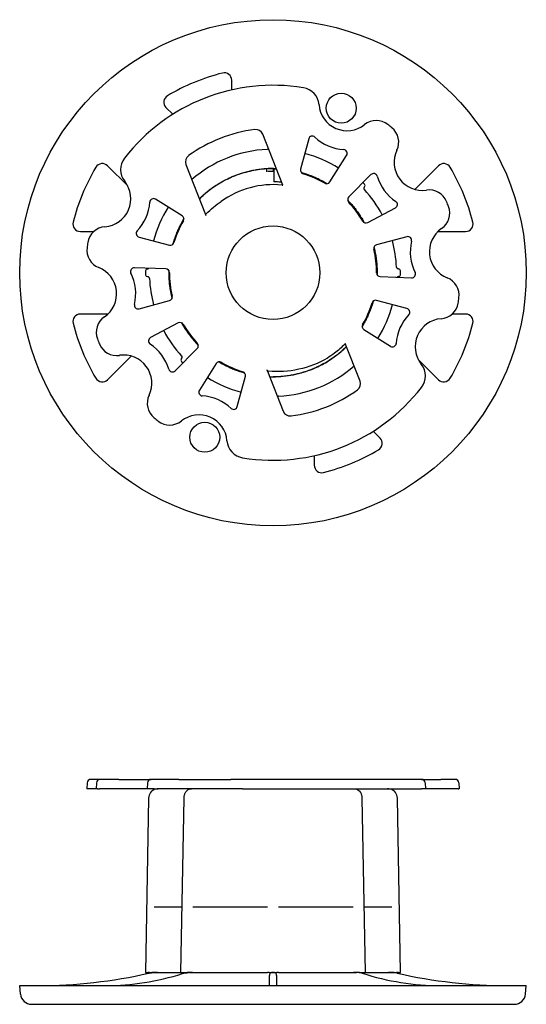
# Model space of a CAD drawing. Units: millimetres. Extents: x 230 to 548, y 188 to 713.
# Drawn here: x 234 to 370, y 188 to 451 of the extents above; entities that cross this region are included whole.
import ezdxf

# ---------------------------------------------------------------- set-up
doc = ezdxf.new("R2010")
doc.units = ezdxf.units.MM

msp = doc.modelspace()

# ---------------------------------------------------------------- linework, layer by layer
for p, q in [((291, 431.83), (291, 434.4)), ((273.47, 427.14), (275.29, 425.32)), ((304.62, 406.4), (299.27, 420)), ((311.51, 418.76), (309.37, 410.65)), ((317.15, 407.27), (321.62, 414.36)), ((263.27, 406.22), (257.92, 411.58)), ((278.8, 411.93), (284.05, 398.61)), ((302, 410.84), (302, 410.8)), ((302.35, 410.8), (302.35, 410.8)), ((346.08, 411.58), (339.78, 405.27)), ((328.09, 409.22), (322.19, 403.26)), ((326.39, 406.68), (325.98, 407.09)), ((326.4, 405.99), (326.35, 405.94)), ((277.78, 398.21), (270.69, 402.68)), ((327.23, 396.45), (334.65, 400.35)), ((250.66, 394.05), (254.25, 394.05)), ((345.97, 394.05), (353.34, 394.05)), ((266.3, 392.57), (274.4, 390.43)), ((337.68, 392.66), (329.59, 390.46)), ((273.45, 384.07), (265.07, 384.39)), ((268.05, 383.59), (268.05, 382.52)), ((268.53, 384.09), (268.6, 384.09)), ((335.47, 384.09), (335.4, 384.09)), ((335.95, 382.52), (335.95, 383.59)), ((268.53, 382.02), (268.6, 382.02)), ((330.55, 382.03), (338.93, 381.71)), ((335.47, 382.02), (335.4, 382.02)), ((266.32, 373.44), (274.41, 375.64)), ((337.7, 373.54), (329.6, 375.68)), ((258.03, 372.05), (250.66, 372.05)), ((353.34, 372.05), (349.75, 372.05)), ((276.77, 369.66), (269.35, 365.75)), ((326.22, 367.9), (333.31, 363.43)), ((275.91, 356.89), (281.81, 362.84)), ((325.2, 354.17), (321.27, 364.14)), ((257.92, 354.52), (264.22, 360.83)), ((277.6, 360.12), (277.65, 360.17)), ((340.73, 359.88), (346.08, 354.52)), ((277.61, 359.42), (278.02, 359.01)), ((286.85, 358.84), (282.38, 351.74)), ((292.49, 347.35), (294.63, 355.45)), ((300.52, 356.8), (304.73, 346.11)), ((330.53, 338.97), (328.71, 340.78)), ((313, 334.28), (313, 331.71)), ((252.46, 246.96), (252.41, 245.42)), ((255.96, 247.92), (253.46, 247.92)), ((254.96, 246.96), (254.9, 245.42)), ((256.21, 247.92), (255.96, 247.92)), ((256.72, 247.92), (256.21, 247.92)), ((260.95, 247.92), (256.72, 247.92)), ((260.95, 247.92), (269.55, 247.92)), ((268.55, 246.96), (268.49, 245.42)), ((270.99, 247.92), (269.55, 247.92)), ((272.07, 247.92), (270.99, 247.92)), ((276.94, 247.92), (272.07, 247.92)), ((276.94, 247.92), (290.79, 247.92)), ((294.08, 247.92), (290.79, 247.92)), ((340.73, 247.92), (294.08, 247.92)), ((341.56, 247.92), (340.73, 247.92)), ((341.56, 247.92), (346.72, 247.92)), ((342.55, 246.96), (342.61, 245.42)), ((350.3, 247.92), (346.72, 247.92)), ((350.51, 247.92), (350.3, 247.92)), ((350.54, 247.92), (350.51, 247.92)), ((351.54, 246.96), (351.59, 245.42)), ((254.9, 245.42), (252.41, 245.42)), ((255.23, 245.42), (254.9, 245.42)), ((255.23, 245.42), (255.74, 245.42)), ((261.1, 245.42), (255.74, 245.42)), ((268.49, 245.42), (261.1, 245.42)), ((270.33, 245.42), (268.49, 245.42)), ((270.33, 245.42), (271.43, 245.42)), ((270.72, 245.32), (270.71, 245.32)), ((277.6, 245.42), (271.43, 245.42)), ((289.74, 245.42), (277.6, 245.42)), ((279.65, 245.3), (279.65, 245.3)), ((293.91, 245.42), (289.74, 245.42)), ((293.91, 245.42), (341.56, 245.42)), ((324.35, 245.3), (324.35, 245.3)), ((333.29, 245.32), (333.28, 245.32)), ((342.61, 245.42), (341.56, 245.42)), ((346.8, 245.42), (342.61, 245.42)), ((351.34, 245.42), (346.8, 245.42)), ((351.34, 245.42), (351.55, 245.42)), ((351.59, 245.42), (351.55, 245.42)), ((268.86, 242.95), (268.05, 196.42)), ((277.47, 196.42), (278.31, 242.95)), ((325.69, 242.95), (326.53, 196.42)), ((335.95, 196.42), (335.14, 242.95)), ((270.37, 213.93), (277.78, 213.93)), ((280.65, 213.93), (300.56, 213.93)), ((303.44, 213.93), (323.35, 213.93)), ((326.22, 213.93), (333.63, 213.93)), ((268.05, 196.42), (268.53, 196.42)), ((268.53, 196.42), (268.6, 196.42)), ((269.08, 196.42), (268.6, 196.42)), ((269.08, 196.42), (277.47, 196.42)), ((271.21, 196.37), (270.02, 196.37)), ((277.47, 196.42), (277.61, 196.42)), ((277.61, 196.42), (278.37, 196.42)), ((278.37, 196.42), (279.06, 196.42)), ((279.06, 196.42), (279.12, 196.42)), ((279.79, 196.42), (279.12, 196.42)), ((280.07, 196.37), (279.5, 196.37)), ((279.79, 196.42), (300.49, 196.42)), ((280.51, 196.37), (280.07, 196.37)), ((300.96, 196.42), (300.49, 196.42)), ((300.97, 196.42), (300.96, 196.42)), ((300.97, 196.42), (301.47, 196.42)), ((301.05, 192.92), (301.09, 195.65)), ((301.1, 195.88), (301.09, 195.65)), ((301.47, 196.42), (302.53, 196.42)), ((302.4, 196.37), (301.6, 196.37)), ((302.53, 196.42), (303.03, 196.42)), ((302.91, 195.65), (302.9, 195.88)), ((302.91, 195.65), (302.95, 192.92)), ((303.03, 196.42), (303.04, 196.42)), ((303.51, 196.42), (303.04, 196.42)), ((303.51, 196.42), (324.21, 196.42)), ((324.33, 196.37), (323.49, 196.37)), ((324.88, 196.42), (324.21, 196.42)), ((324.9, 196.37), (324.33, 196.37)), ((324.94, 196.42), (324.88, 196.42)), ((324.94, 196.42), (325.63, 196.42)), ((325.63, 196.42), (326.39, 196.42)), ((326.39, 196.42), (326.53, 196.42)), ((326.53, 196.42), (334.92, 196.42)), ((333.98, 196.37), (332.79, 196.37)), ((335.4, 196.42), (334.92, 196.42)), ((335.47, 196.42), (335.4, 196.42)), ((335.47, 196.42), (335.95, 196.42)), ((234.5, 192.92), (369.5, 192.92)), ((234.7, 190.66), (234.5, 192.92)), ((369.3, 190.66), (369.5, 192.92)), ((237.69, 187.92), (366.31, 187.92))]:
    msp.add_line(p, q)
for centre, radius in [((302, 383.05), 67.5), ((320.18, 426.94), 4), ((302, 383.05), 12.48), ((283.82, 339.17), 4)]:
    msp.add_circle(centre, radius)
for centre, radius, start, end in [((302, 383.05), 54.95, 104.2003, 120.7997), ((302, 383.05), 50, 80.6937, 142.3063), ((309.28, 427.46), 5, 4.5277, 80.6937), ((321.74, 428.45), 7.5, 184.5277, 308.4723), ((329.51, 418.66), 5, 52.3063, 128.4723), ((302, 383.05), 38.5, 97.2247, 125.7753), ((302, 383.05), 50, 50.6937, 52.3063), ((330.51, 417.87), 5, 334.5277, 50.6937), ((321.74, 428.45), 12.59, 227.0487, 265.9513), ((302, 383.05), 32.95, 92.6319, 130.9998), ((341.79, 412.5), 7.5, 154.5277, 278.4723), ((266.39, 410.57), 5, 142.3063, 218.4723), ((302, 383.05), 32.95, 57.937, 75.063), ((302, 383.05), 54.95, 149.2003, 165.7997), ((301.86, 383.05), 27.79, 89.7197, 93.22), ((302, 383.05), 27.75, 90, 93.5), ((299.26, 383.32), 27.66, 83.5835, 84.3108), ((302, 383.05), 54.95, 14.2003, 30.7997), ((256.61, 402.79), 7.5, 274.5277, 38.4723), ((302, 383.05), 27.59, 59.9638, 73.0362), ((341.79, 412.5), 12.59, 197.0487, 235.9513), ((302, 383.05), 23.5, 84.1308, 126), ((302, 383.05), 32.95, 27.937, 42.3681), ((343.63, 400.13), 5, 22.3063, 98.4723), ((256.61, 402.79), 12.59, 317.0487, 355.9513), ((302, 383.05), 27.59, 29.9638, 43.0362), ((302, 383.05), 50, 20.6937, 22.3063), ((302, 383.05), 32.95, 147.937, 165.063), ((344.1, 398.95), 5, 304.5277, 20.6937), ((302, 383.05), 27.59, 149.9638, 163.0362), ((257.59, 390.33), 5, 94.5277, 170.6937), ((351.18, 388.66), 7.5, 124.5277, 248.4723), ((302, 383.05), 32.95, 2.6319, 15.063), ((351.18, 388.66), 12.59, 167.0487, 205.9513), ((257.41, 389.08), 5, 172.3063, 248.4723), ((302, 383.05), 50, 170.6937, 172.3063), ((302, 383.05), 27.59, 359.9638, 13.0362), ((252.82, 377.45), 7.5, 304.5277, 68.4723), ((252.82, 377.45), 12.59, 347.0487, 25.9513), ((302, 383.05), 32.95, 182.6319, 195.063), ((302, 383.05), 27.59, 179.9638, 193.0362), ((346.59, 377.03), 5, 352.3063, 68.4723), ((302, 383.05), 50, 350.6937, 352.3063), ((302, 383.05), 27.59, 329.9638, 343.0362), ((302, 383.05), 32.95, 327.937, 345.063), ((346.41, 375.77), 5, 274.5277, 350.6937), ((259.9, 367.15), 5, 124.5277, 200.6937), ((347.39, 363.31), 12.59, 137.0487, 175.9513), ((347.39, 363.31), 7.5, 94.5277, 218.4723), ((302, 383.05), 54.95, 194.2003, 210.7997), ((302, 383.05), 27.59, 209.9638, 223.0362), ((302, 383.05), 54.95, 329.2003, 345.7997), ((302, 383.05), 50, 200.6937, 202.3063), ((302, 383.05), 32.95, 207.937, 222.3681), ((260.37, 365.97), 5, 202.3063, 278.4723), ((262.21, 353.61), 12.59, 17.0487, 55.9513), ((262.21, 353.61), 7.5, 334.5277, 98.4723), ((302, 383.05), 27.59, 239.9638, 253.0362), ((302, 383.05), 32.95, 272.6319, 310.9998), ((337.61, 355.54), 5, 322.3063, 38.4723), ((302, 383.05), 32.95, 237.937, 255.063), ((302, 383.05), 50, 260.6937, 322.3063), ((273.49, 348.23), 5, 154.5277, 230.6937), ((282.26, 337.66), 12.59, 47.0487, 85.9513), ((302, 383.05), 38.5, 277.2247, 305.7753), ((302, 383.05), 50, 230.6937, 232.3063), ((282.26, 337.66), 7.5, 4.5277, 128.4723), ((274.49, 347.44), 5, 232.3063, 308.4723), ((294.72, 338.64), 5, 184.5277, 260.6937), ((302, 383.05), 54.95, 284.2003, 300.7997), ((253.46, 246.92), 1, 90, 178), ((255.96, 246.92), 1, 90, 178), ((269.55, 246.92), 1, 90, 178), ((341.56, 246.92), 1, 2, 90), ((350.54, 246.92), 1, 2, 90), ((271.36, 242.9), 2.5, 105, 179), ((332.64, 242.9), 2.5, 1, 75), ((271.2, 196.87), 0.5, 270, 295.8419), ((301.6, 195.87), 0.5, 90, 179), ((302.4, 195.87), 0.5, 1, 90), ((332.8, 196.87), 0.5, 244.1581, 270), ((237.69, 190.92), 3, 185, 270), ((366.31, 190.92), 3, 270, 355)]:
    msp.add_arc(centre, radius, start, end)
for centre, major_axis, ratio, start_param, end_param in [((288.99, 434.38), (-1.24, -1.59), 0.990014, 2.237185, 4.046083), ((274.91, 428.54), (-2, 0.25), 0.990014, 5.378695, 7.187593), ((297.41, 419.26), (1.02, 1.72), 0.999756, 5.622484, 6.943889), ((312.48, 418.5), (-0.278, 0.963), 0.997698, 5.253034, 7.313388), ((320.78, 414.89), (-0.894, -0.453), 0.997698, 2.11139, 4.171744), ((280.66, 412.66), (-1.92, 0.56), 0.999756, 5.622149, 6.943555), ((256.51, 410.15), (0.25, -2), 0.990014, 2.237185, 4.046083), ((302, 374.31), (0, 36.49), 0.871914, 6.283184, 6.336454), ((302, -3242.14), (0, 3652.94), 0.087156, 6.282089, 6.283185), ((310.34, 410.4), (-0.875, -0.487), 0.998827, 5.517382, 7.048983), ((347.49, 410.15), (-0.25, -2), 0.990014, 2.237102, 4.046), ((301.91, 389.2), (-20.97, -0.3), 0.863251, 4.681738, 4.683436), ((316.31, 407.8), (-0.24, 0.972), 0.998827, 2.375795, 3.907395), ((328.8, 408.51), (0.24, 0.973), 0.997698, 5.253034, 7.313388), ((326.03, 406.33), (0.47, 0.171), 0.999815, 5.182911, 6.718661), ((270.16, 401.83), (-0.453, 0.894), 0.997698, 5.252983, 7.313336), ((322.9, 402.56), (-1, 0.02), 0.998827, 5.517382, 7.048983), ((334.18, 401.24), (-1, 0.05), 0.997698, 2.11139, 4.171744), ((277.25, 397.36), (-0.972, -0.24), 0.998827, 2.375795, 3.907395), ((326.77, 397.33), (0.278, 0.962), 0.998827, 2.375795, 3.907396), ((250.68, 396.06), (-1.59, -1.24), 0.990014, 5.378695, 7.187593), ((266.55, 393.53), (-0.963, -0.278), 0.997698, 5.253034, 7.313388), ((353.32, 396.06), (-1.59, 1.24), 0.990014, 2.237185, 4.046083), ((337.94, 391.7), (0.695, 0.723), 0.997698, 5.253034, 7.313388), ((274.66, 391.39), (-0.487, 0.875), 0.998827, 2.375789, 3.90739), ((329.85, 389.5), (-0.859, 0.514), 0.998827, 5.517382, 7.048983), ((265.04, 383.39), (-0.839, 0.548), 0.997698, 5.252983, 7.313336), ((268.55, 383.59), (-0.453, 0.211), 0.999815, 5.182911, 6.718661), ((273.41, 383.07), (-0.722, -0.694), 0.998827, 2.375795, 3.907396), ((335.45, 383.59), (0.453, 0.211), 0.999815, 5.84771, 7.383459), ((268.55, 382.52), (-0.453, -0.211), 0.999815, 5.84771, 7.383459), ((330.59, 383.03), (-0.722, -0.694), 0.998827, 5.517388, 7.048988), ((335.45, 382.52), (0.453, -0.211), 0.999815, 5.182911, 6.718661), ((338.96, 382.71), (-0.839, 0.548), 0.997698, 2.11139, 4.171744), ((274.15, 376.6), (-0.859, 0.514), 0.998827, 2.375789, 3.90739), ((329.34, 374.71), (-0.487, 0.875), 0.998827, 5.517382, 7.048983), ((266.06, 374.4), (0.695, 0.723), 0.997698, 2.111442, 4.171795), ((337.45, 372.57), (-0.963, -0.278), 0.997698, 2.111442, 4.171795), ((250.68, 370.04), (-1.59, 1.24), 0.990014, 5.378778, 7.187676), ((353.32, 370.04), (-1.59, -1.24), 0.990014, 2.237102, 4.046), ((277.23, 368.77), (0.278, 0.962), 0.998827, 5.517388, 7.048988), ((326.75, 368.74), (-0.972, -0.24), 0.998827, 5.517387, 7.048988), ((269.82, 364.87), (-1, 0.05), 0.997698, 5.252983, 7.313336), ((281.1, 363.54), (-1, 0.02), 0.998827, 2.375789, 3.90739), ((333.84, 364.27), (-0.453, 0.894), 0.997698, 2.11139, 4.171743), ((277.97, 359.77), (-0.47, -0.171), 0.999815, 5.182911, 6.718661), ((275.2, 357.59), (0.24, 0.973), 0.997698, 2.111442, 4.171795), ((287.69, 358.3), (-0.24, 0.972), 0.998827, 5.517387, 7.048988), ((256.51, 355.96), (-0.25, -2), 0.990014, 5.378695, 7.187593), ((293.66, 355.71), (-0.875, -0.487), 0.998827, 2.375789, 3.90739), ((347.49, 355.96), (0.25, -2), 0.990014, 5.378778, 7.187676), ((323.34, 353.44), (1.92, -0.56), 0.999756, 5.622149, 6.943555), ((283.22, 351.21), (-0.894, -0.453), 0.997698, 5.252983, 7.313336), ((291.52, 347.6), (-0.278, 0.963), 0.997698, 2.111442, 4.171795), ((306.59, 346.84), (-1.02, -1.72), 0.999756, 5.622484, 6.943889), ((329.09, 337.56), (-2, 0.25), 0.990014, 2.237102, 4.046), ((315.01, 331.73), (-1.24, -1.59), 0.990014, 5.378778, 7.187676), ((271.49, 242.42), (0.73, 2.91), 0.99955, 0.245136, 0.50685), ((332.51, 242.42), (-0.73, 2.91), 0.99955, 5.776401, 6.038115), ((239.5, 324.61), (-131.71, 0), 0.999847, 1.570797, 1.795952), ((270.02, 191.38), (-5, 0), 0.999877, 4.712389, 4.771021), ((333.98, 191.38), (-5, 0), 0.999877, 4.48724, 4.712389), ((364.5, 324.61), (-131.71, 0), 0.999847, 1.345641, 1.570796)]:
    msp.add_ellipse(centre, major_axis=major_axis, ratio=ratio, start_param=start_param, end_param=end_param)
for points, knots in [([(300.49, 415.97), (300.55, 415.97), (300.61, 415.99), (300.71, 416.03), (300.76, 416.06), (300.8, 416.1)], [0.000001, 0.000001, 0.000001, 0.000001, 0.01807255, 0.01807255, 0.03514304, 0.03514304, 0.03514304, 0.03514304]), ([(300.3, 410.79), (300.07, 410.78), (299.84, 410.76), (299.61, 410.74), (299.39, 410.72), (299.16, 410.7), (298.93, 410.67), (298.7, 410.65), (298.47, 410.62), (298.24, 410.59), (298.01, 410.56), (297.79, 410.52), (297.56, 410.49), (297.33, 410.45), (297.11, 410.41), (296.88, 410.37), (296.65, 410.33), (296.43, 410.28), (296.2, 410.23), (295.98, 410.18), (295.75, 410.13), (295.53, 410.08), (295.31, 410.03), (295.08, 409.97), (294.86, 409.91), (294.64, 409.85), (294.42, 409.79), (294.2, 409.72), (293.97, 409.66), (293.75, 409.59), (293.54, 409.52), (293.32, 409.45), (293.1, 409.38), (292.88, 409.3), (292.66, 409.23), (292.45, 409.15), (292.23, 409.07), (292.02, 408.99), (291.8, 408.9), (291.59, 408.82), (291.37, 408.73), (291.16, 408.64), (290.95, 408.55), (290.74, 408.46), (290.53, 408.37), (290.32, 408.27), (290.11, 408.17), (289.91, 408.07), (289.7, 407.97), (289.49, 407.87), (289.29, 407.76), (289.08, 407.66), (288.88, 407.55), (288.68, 407.44), (288.48, 407.33), (288.28, 407.22), (288.08, 407.1), (287.88, 406.99), (287.68, 406.87), (287.48, 406.75), (287.29, 406.63), (287.09, 406.51), (286.9, 406.38), (286.71, 406.25), (286.51, 406.13), (286.32, 406), (286.14, 405.87), (285.95, 405.74), (285.76, 405.6), (285.57, 405.47), (285.39, 405.33), (285.2, 405.19), (285.02, 405.05), (284.84, 404.91), (284.66, 404.77), (284.48, 404.62), (284.3, 404.48), (284.13, 404.33), (283.95, 404.18), (283.78, 404.03), (283.6, 403.88), (283.43, 403.73), (283.26, 403.57), (283.09, 403.42), (282.92, 403.26), (282.76, 403.1), (282.59, 402.94), (282.43, 402.78), (282.42, 402.77), (282.42, 402.77), (282.41, 402.76)], [0, 0, 0, 0, 0.0080645, 0.0080645, 0.0080645, 0.016129, 0.016129, 0.016129, 0.0241935, 0.0241935, 0.0241935, 0.0322581, 0.0322581, 0.0322581, 0.0403226, 0.0403226, 0.0403226, 0.0483871, 0.0483871, 0.0483871, 0.0564516, 0.0564516, 0.0564516, 0.0645161, 0.0645161, 0.0645161, 0.0725806, 0.0725806, 0.0725806, 0.0806452, 0.0806452, 0.0806452, 0.0887097, 0.0887097, 0.0887097, 0.0967742, 0.0967742, 0.0967742, 0.1048387, 0.1048387, 0.1048387, 0.1129032, 0.1129032, 0.1129032, 0.1209677, 0.1209677, 0.1209677, 0.1290323, 0.1290323, 0.1290323, 0.1370968, 0.1370968, 0.1370968, 0.1451613, 0.1451613, 0.1451613, 0.1532258, 0.1532258, 0.1532258, 0.1612903, 0.1612903, 0.1612903, 0.1693548, 0.1693548, 0.1693548, 0.1774194, 0.1774194, 0.1774194, 0.1854839, 0.1854839, 0.1854839, 0.1935484, 0.1935484, 0.1935484, 0.2016129, 0.2016129, 0.2016129, 0.2096774, 0.2096774, 0.2096774, 0.2177419, 0.2177419, 0.2177419, 0.2258065, 0.2258065, 0.2258065, 0.233871, 0.233871, 0.233871, 0.2341197, 0.2341197, 0.2341197, 0.2341197]), ([(300.31, 410.75), (299.55, 410.7), (298.8, 410.63), (297.3, 410.41), (296.56, 410.27), (294.35, 409.77), (292.91, 409.31), (290.57, 408.36), (289.66, 407.93), (287.6, 406.81), (286.46, 406.08), (284.77, 404.82), (284.18, 404.34), (283.2, 403.47), (282.81, 403.1), (282.43, 402.72)], [0.000003, 0.000003, 0.000003, 0.000003, 0.226745, 0.226745, 0.453484, 0.453484, 0.907153, 0.907153, 1.209506, 1.209506, 1.612713, 1.612713, 1.84305, 1.84305, 2.004212, 2.004212, 2.004212, 2.004212]), ([(302.05, 410.05), (301.78, 410.05), (301.52, 410.05), (301.05, 410.04), (300.83, 410.03), (300.62, 410.02)], [-33.4398036, -33.4398036, -33.4398036, -33.4398036, -33.361889, -33.361889, -33.2979914, -33.2979914, -33.2979914, -33.2979914]), ([(302.05, 410.05), (301.92, 410.05), (301.79, 410.05), (301.65, 410.05), (301.63, 410.05), (301.62, 410.05)], [-16.51313955, -16.51313955, -16.51313955, -16.51313955, -16.47414045, -16.47414045, -16.47008123, -16.47008123, -16.47008123, -16.47008123]), ([(302.3, 407.3), (302.3, 407.68), (302.31, 408.06), (302.31, 408.45), (302.32, 408.83), (302.32, 409.22), (302.33, 409.61), (302.34, 410), (302.34, 410.4), (302.35, 410.8)], [0, 0, 0, 0, 0.333333, 0.333333, 0.333333, 0.666667, 0.666667, 0.666667, 1, 1, 1, 1]), ([(309.58, 409.75), (309.66, 409.73), (309.74, 409.7), (309.82, 409.68), (310.04, 409.61), (310.26, 409.55), (310.48, 409.48), (310.7, 409.41), (310.92, 409.33), (311.13, 409.26), (311.35, 409.18), (311.57, 409.1), (311.78, 409.02), (312, 408.94), (312.21, 408.86), (312.42, 408.77), (312.64, 408.69), (312.85, 408.6), (313.06, 408.51), (313.27, 408.41), (313.48, 408.32), (313.69, 408.22), (313.9, 408.13), (314.11, 408.03), (314.31, 407.92), (314.52, 407.82), (314.72, 407.72), (314.92, 407.61), (315.13, 407.5), (315.33, 407.4), (315.53, 407.28), (315.73, 407.17), (315.93, 407.06), (316.13, 406.94), (316.21, 406.89), (316.28, 406.85), (316.36, 406.8)], [0.08435797, 0.08435797, 0.08435797, 0.08435797, 0.08729388, 0.08729388, 0.08729388, 0.09522976, 0.09522976, 0.09522976, 0.10316565, 0.10316565, 0.10316565, 0.11110156, 0.11110156, 0.11110156, 0.11903748, 0.11903748, 0.11903748, 0.1269734, 0.1269734, 0.1269734, 0.13490935, 0.13490935, 0.13490935, 0.14285714, 0.14285714, 0.14285714, 0.15078126, 0.15078126, 0.15078126, 0.15873016, 0.15873016, 0.15873016, 0.16665323, 0.16665323, 0.16665323, 0.16977275, 0.16977275, 0.16977275, 0.16977275]), ([(316.35, 406.8), (316.23, 406.87), (316.11, 406.94), (314.96, 407.62), (313.89, 408.15), (311.97, 408.96), (311.13, 409.27), (310.04, 409.61), (309.81, 409.68), (309.58, 409.75)], [7.2153319, 7.2153319, 7.2153319, 7.2153319, 7.2572405, 7.2572405, 7.6154553, 7.6154553, 7.884072, 7.884072, 7.9566727, 7.9566727, 7.9566727, 7.9566727]), ([(304.31, 407.19), (304.26, 407.2), (304.22, 407.2), (304.17, 407.2), (304.14, 407.21), (304.12, 407.21), (304.09, 407.21), (303.91, 407.23), (303.73, 407.24), (303.54, 407.25), (303.34, 407.27), (303.13, 407.28), (302.92, 407.28), (302.71, 407.29), (302.5, 407.3), (302.3, 407.3)], [0.98656602, 0.98656602, 0.98656602, 0.98656602, 0.98755187, 0.98755187, 0.98755187, 0.98803346, 0.98803346, 0.98803346, 0.99170124, 0.99170124, 0.99170124, 0.99585062, 0.99585062, 0.99585062, 1, 1, 1, 1]), ([(304.4, 406.43), (304.41, 406.43), (304.41, 406.43), (304.42, 406.43), (304.43, 406.43), (304.43, 406.43), (304.44, 406.42), (304.44, 406.42), (304.45, 406.42), (304.46, 406.42), (304.46, 406.42), (304.47, 406.42), (304.47, 406.42), (304.48, 406.42), (304.48, 406.42), (304.49, 406.42), (304.49, 406.42), (304.5, 406.42), (304.51, 406.42), (304.51, 406.42), (304.52, 406.42), (304.52, 406.42), (304.53, 406.42), (304.53, 406.42), (304.53, 406.41), (304.54, 406.41), (304.54, 406.41), (304.55, 406.41), (304.55, 406.41), (304.56, 406.41), (304.56, 406.41), (304.56, 406.41), (304.57, 406.41), (304.57, 406.41), (304.58, 406.41), (304.58, 406.41), (304.58, 406.41), (304.59, 406.41), (304.59, 406.41), (304.59, 406.41), (304.59, 406.41), (304.6, 406.41), (304.6, 406.41), (304.6, 406.41), (304.6, 406.41), (304.61, 406.41), (304.61, 406.41), (304.61, 406.41), (304.61, 406.41), (304.61, 406.41), (304.62, 406.41), (304.62, 406.41), (304.62, 406.41), (304.62, 406.41), (304.62, 406.4), (304.62, 406.4), (304.62, 406.4), (304.62, 406.4), (304.63, 406.4), (304.63, 406.4), (304.63, 406.4), (304.63, 406.4), (304.63, 406.4), (304.63, 406.4)], [0, 0, 0, 0, 0.047619, 0.047619, 0.047619, 0.095238, 0.095238, 0.095238, 0.142857, 0.142857, 0.142857, 0.190476, 0.190476, 0.190476, 0.238095, 0.238095, 0.238095, 0.285714, 0.285714, 0.285714, 0.333333, 0.333333, 0.333333, 0.380952, 0.380952, 0.380952, 0.428571, 0.428571, 0.428571, 0.47619, 0.47619, 0.47619, 0.52381, 0.52381, 0.52381, 0.571429, 0.571429, 0.571429, 0.619048, 0.619048, 0.619048, 0.666667, 0.666667, 0.666667, 0.714286, 0.714286, 0.714286, 0.761905, 0.761905, 0.761905, 0.809524, 0.809524, 0.809524, 0.857143, 0.857143, 0.857143, 0.904762, 0.904762, 0.904762, 0.952381, 0.952381, 0.952381, 1, 1, 1, 1]), ([(326.35, 405.94), (326.31, 405.89), (326.28, 405.84), (326.23, 405.73), (326.22, 405.66), (326.22, 405.53), (326.23, 405.47), (326.27, 405.35), (326.31, 405.3), (326.35, 405.26)], [0.000001, 0.000001, 0.000001, 0.000001, 0.01806463, 0.01806463, 0.03735576, 0.03735576, 0.05663951, 0.05663951, 0.07471114, 0.07471114, 0.07471114, 0.07471114]), ([(284.2, 398.77), (284.8, 399.39), (285.44, 399.98), (286.77, 401.08), (287.47, 401.59), (288.19, 402.06)], [-0.5184891, -0.5184891, -0.5184891, -0.5184891, -0.2586963, -0.2586963, -0.000001, -0.000001, -0.000001, -0.000001]), ([(321.91, 402.39), (321.96, 402.34), (322, 402.29), (322.05, 402.24), (322.21, 402.08), (322.37, 401.91), (322.52, 401.74), (322.68, 401.57), (322.83, 401.4), (322.98, 401.23), (323.13, 401.05), (323.28, 400.88), (323.42, 400.7), (323.57, 400.52), (323.71, 400.34), (323.86, 400.16), (324, 399.98), (324.14, 399.8), (324.27, 399.61), (324.41, 399.43), (324.55, 399.24), (324.68, 399.06), (324.81, 398.87), (324.94, 398.68), (325.07, 398.49), (325.2, 398.3), (325.32, 398.1), (325.45, 397.91), (325.57, 397.72), (325.69, 397.52), (325.81, 397.32), (325.93, 397.13), (326.04, 396.93), (326.15, 396.73), (326.21, 396.63), (326.26, 396.53), (326.32, 396.44)], [0.25162214, 0.25162214, 0.25162214, 0.25162214, 0.25394991, 0.25394991, 0.25394991, 0.26188605, 0.26188605, 0.26188605, 0.26982219, 0.26982219, 0.26982219, 0.27775835, 0.27775835, 0.27775835, 0.28569452, 0.28569452, 0.28569452, 0.29363071, 0.29363071, 0.29363071, 0.3015669, 0.3015669, 0.3015669, 0.30950311, 0.30950311, 0.30950311, 0.31743933, 0.31743933, 0.31743933, 0.32537557, 0.32537557, 0.32537557, 0.33331181, 0.33331181, 0.33331181, 0.33716285, 0.33716285, 0.33716285, 0.33716285]), ([(326.31, 396.44), (325.97, 397.05), (325.62, 397.64), (324.75, 398.97), (324.22, 399.7), (323.11, 401.09), (322.52, 401.75), (321.91, 402.38)], [5.7612748, 5.7612748, 5.7612748, 5.7612748, 5.9681825, 5.9681825, 6.2386198, 6.2386198, 6.5025865, 6.5025865, 6.5025865, 6.5025865]), ([(278.25, 397.47), (278.22, 397.43), (278.2, 397.4), (278.18, 397.36), (278.06, 397.16), (277.95, 396.96), (277.83, 396.76), (277.72, 396.56), (277.61, 396.36), (277.5, 396.16), (277.39, 395.96), (277.28, 395.75), (277.18, 395.55), (277.08, 395.34), (276.98, 395.13), (276.88, 394.93), (276.78, 394.72), (276.69, 394.51), (276.59, 394.3), (276.5, 394.09), (276.41, 393.88), (276.32, 393.66), (276.23, 393.45), (276.15, 393.24), (276.07, 393.02), (275.98, 392.81), (275.9, 392.59), (275.83, 392.37), (275.75, 392.16), (275.67, 391.94), (275.6, 391.72), (275.53, 391.5), (275.46, 391.28), (275.4, 391.06), (275.35, 390.91), (275.3, 390.75), (275.26, 390.59)], [0.31303067, 0.31303067, 0.31303067, 0.31303067, 0.31451613, 0.31451613, 0.31451613, 0.32258065, 0.32258065, 0.32258065, 0.33064516, 0.33064516, 0.33064516, 0.33870968, 0.33870968, 0.33870968, 0.34677419, 0.34677419, 0.34677419, 0.35483871, 0.35483871, 0.35483871, 0.36290323, 0.36290323, 0.36290323, 0.37096774, 0.37096774, 0.37096774, 0.37903226, 0.37903226, 0.37903226, 0.38709677, 0.38709677, 0.38709677, 0.39516129, 0.39516129, 0.39516129, 0.40086483, 0.40086483, 0.40086483, 0.40086483]), ([(278.25, 397.41), (277.83, 396.72), (277.45, 396.01), (276.69, 394.47), (276.34, 393.65), (275.75, 392.09), (275.51, 391.36), (275.31, 390.63)], [2.6827662, 2.6827662, 2.6827662, 2.6827662, 2.9250751, 2.9250751, 3.1954978, 3.1954978, 3.4242905, 3.4242905, 3.4242905, 3.4242905]), ([(284.16, 398.32), (284.14, 398.37), (284.12, 398.42), (284.08, 398.52), (284.07, 398.57), (284.05, 398.61)], [0.00000036, 0.00000036, 0.00000036, 0.00000036, 0.01828773, 0.01828773, 0.03678148, 0.03678148, 0.03678148, 0.03678148]), ([(284.16, 398.32), (284.14, 398.37), (284.13, 398.43), (284.12, 398.53), (284.12, 398.58), (284.13, 398.65), (284.14, 398.67), (284.16, 398.72), (284.17, 398.74), (284.19, 398.76), (284.19, 398.76), (284.19, 398.76), (284.19, 398.76), (284.19, 398.76), (284.19, 398.76), (284.19, 398.76), (284.19, 398.76), (284.19, 398.76), (284.19, 398.76), (284.19, 398.76), (284.19, 398.76), (284.19, 398.76), (284.19, 398.76), (284.19, 398.76), (284.19, 398.77), (284.19, 398.77), (284.19, 398.77), (284.19, 398.77), (284.2, 398.77), (284.2, 398.77)], [-0.05041114, -0.05041114, -0.05041114, -0.05041114, -0.03160794, -0.03160794, -0.01690741, -0.01690741, -0.00881433, -0.00881433, -0.00173321, -0.00173321, -0.00145848, -0.00145848, -0.00102406, -0.00102406, -0.00093107, -0.00093107, -0.00087142, -0.00087142, -0.00082441, -0.00082441, -0.0007801, -0.0007801, -0.00072814, -0.00072814, -0.00065366, -0.00065366, -0.00043203, -0.00043203, -0.00000536, -0.00000536, -0.00000536, -0.00000536]), ([(328.91, 389.85), (328.93, 389.8), (328.94, 389.75), (328.95, 389.71), (329.01, 389.48), (329.06, 389.26), (329.11, 389.03), (329.16, 388.81), (329.2, 388.58), (329.25, 388.36), (329.29, 388.13), (329.33, 387.91), (329.37, 387.68), (329.41, 387.45), (329.45, 387.23), (329.48, 387), (329.51, 386.77), (329.54, 386.54), (329.57, 386.31), (329.59, 386.09), (329.62, 385.86), (329.64, 385.63), (329.66, 385.4), (329.68, 385.17), (329.7, 384.94), (329.71, 384.71), (329.72, 384.48), (329.73, 384.26), (329.74, 384.03), (329.75, 383.79), (329.76, 383.56), (329.76, 383.33), (329.76, 383.1), (329.76, 382.87), (329.76, 382.74), (329.76, 382.61), (329.76, 382.48)], [0.41889258, 0.41889258, 0.41889258, 0.41889258, 0.42061129, 0.42061129, 0.42061129, 0.42857143, 0.42857143, 0.42857143, 0.43648408, 0.43648408, 0.43648408, 0.44444444, 0.44444444, 0.44444444, 0.45235692, 0.45235692, 0.45235692, 0.46031746, 0.46031746, 0.46031746, 0.46822981, 0.46822981, 0.46822981, 0.47619048, 0.47619048, 0.47619048, 0.48410275, 0.48410275, 0.48410275, 0.49206349, 0.49206349, 0.49206349, 0.5, 0.5, 0.5, 0.50455747, 0.50455747, 0.50455747, 0.50455747]), ([(329.74, 382.5), (329.75, 382.62), (329.75, 382.75), (329.76, 383.78), (329.72, 384.68), (329.55, 386.47), (329.43, 387.37), (329.16, 388.78), (329.04, 389.31), (328.91, 389.83)], [4.3074485, 4.3074485, 4.3074485, 4.3074485, 4.3456296, 4.3456296, 4.6160417, 4.6160417, 4.8864604, 4.8864604, 5.0487394, 5.0487394, 5.0487394, 5.0487394]), ([(268.6, 384.09), (268.66, 384.09), (268.72, 384.1), (268.83, 384.15), (268.89, 384.19), (268.94, 384.24), (268.94, 384.24), (268.94, 384.24)], [0.000001, 0.000001, 0.000001, 0.000001, 0.01806463, 0.01806463, 0.03735576, 0.03735576, 0.03881088, 0.03881088, 0.03881088, 0.03881088]), ([(274.22, 383.65), (274.22, 383.63), (274.22, 383.61), (274.22, 383.59), (274.22, 383.36), (274.22, 383.13), (274.22, 382.9), (274.22, 382.67), (274.22, 382.44), (274.23, 382.21), (274.24, 381.98), (274.25, 381.75), (274.26, 381.52), (274.27, 381.29), (274.29, 381.06), (274.31, 380.83), (274.33, 380.6), (274.35, 380.37), (274.37, 380.14), (274.4, 379.91), (274.42, 379.68), (274.45, 379.45), (274.48, 379.23), (274.51, 379), (274.55, 378.77), (274.59, 378.54), (274.62, 378.32), (274.67, 378.09), (274.71, 377.86), (274.75, 377.64), (274.8, 377.41), (274.84, 377.19), (274.89, 376.96), (274.95, 376.74), (274.99, 376.57), (275.03, 376.39), (275.07, 376.22)], [0.48306135, 0.48306135, 0.48306135, 0.48306135, 0.48387097, 0.48387097, 0.48387097, 0.49193548, 0.49193548, 0.49193548, 0.5, 0.5, 0.5, 0.50806452, 0.50806452, 0.50806452, 0.51612903, 0.51612903, 0.51612903, 0.52419355, 0.52419355, 0.52419355, 0.53225806, 0.53225806, 0.53225806, 0.54032258, 0.54032258, 0.54032258, 0.5483871, 0.5483871, 0.5483871, 0.55645161, 0.55645161, 0.55645161, 0.56451613, 0.56451613, 0.56451613, 0.57078061, 0.57078061, 0.57078061, 0.57078061]), ([(274.26, 383.61), (274.25, 383.14), (274.25, 382.67), (274.32, 380.4), (274.55, 378.61), (275, 376.66), (275.04, 376.46), (275.09, 376.27)], [4.1372965, 4.1372965, 4.1372965, 4.1372965, 4.2777983, 4.2777983, 4.8189444, 4.8189444, 4.8789571, 4.8789571, 4.8789571, 4.8789571]), ([(334.92, 384.56), (334.92, 384.5), (334.94, 384.45), (334.98, 384.33), (335.02, 384.28), (335.11, 384.19), (335.17, 384.15), (335.28, 384.1), (335.34, 384.09), (335.4, 384.09)], [0.000001, 0.000001, 0.000001, 0.000001, 0.01807255, 0.01807255, 0.03735622, 0.03735622, 0.05664726, 0.05664726, 0.07471081, 0.07471081, 0.07471081, 0.07471081]), ([(269.08, 381.54), (269.08, 381.6), (269.06, 381.66), (269.02, 381.77), (268.98, 381.83), (268.89, 381.92), (268.83, 381.95), (268.72, 382), (268.66, 382.01), (268.6, 382.02)], [0.000001, 0.000001, 0.000001, 0.000001, 0.01807255, 0.01807255, 0.03735622, 0.03735622, 0.05664726, 0.05664726, 0.07471081, 0.07471081, 0.07471081, 0.07471081]), ([(335.4, 382.02), (335.34, 382.01), (335.28, 382), (335.17, 381.95), (335.11, 381.92), (335.06, 381.87), (335.06, 381.86), (335.06, 381.86)], [0.000001, 0.000001, 0.000001, 0.000001, 0.01806463, 0.01806463, 0.03735576, 0.03735576, 0.03881088, 0.03881088, 0.03881088, 0.03881088]), ([(328.71, 375.49), (328.7, 375.45), (328.69, 375.42), (328.69, 375.39), (328.62, 375.17), (328.56, 374.95), (328.49, 374.73), (328.42, 374.51), (328.35, 374.29), (328.27, 374.08), (328.2, 373.86), (328.12, 373.64), (328.04, 373.43), (327.96, 373.21), (327.88, 373), (327.79, 372.78), (327.71, 372.57), (327.62, 372.36), (327.53, 372.15), (327.44, 371.93), (327.35, 371.72), (327.25, 371.51), (327.16, 371.31), (327.06, 371.1), (326.96, 370.89), (326.86, 370.68), (326.76, 370.48), (326.65, 370.28), (326.54, 370.07), (326.44, 369.87), (326.33, 369.67), (326.21, 369.47), (326.1, 369.27), (325.99, 369.07), (325.91, 368.93), (325.83, 368.8), (325.75, 368.67)], [0.58616924, 0.58616924, 0.58616924, 0.58616924, 0.58730159, 0.58730159, 0.58730159, 0.5952381, 0.5952381, 0.5952381, 0.6031746, 0.6031746, 0.6031746, 0.61111111, 0.61111111, 0.61111111, 0.61904762, 0.61904762, 0.61904762, 0.62698413, 0.62698413, 0.62698413, 0.63492063, 0.63492063, 0.63492063, 0.64285714, 0.64285714, 0.64285714, 0.65079365, 0.65079365, 0.65079365, 0.65873016, 0.65873016, 0.65873016, 0.66666667, 0.66666667, 0.66666667, 0.67195663, 0.67195663, 0.67195663, 0.67195663]), ([(325.75, 368.7), (325.99, 369.1), (326.22, 369.5), (327.3, 371.5), (327.99, 373.17), (328.58, 375.08), (328.64, 375.28), (328.69, 375.47)], [2.8529509, 2.8529509, 2.8529509, 2.8529509, 2.9928975, 2.9928975, 3.5340623, 3.5340623, 3.5945925, 3.5945925, 3.5945925, 3.5945925]), ([(277.65, 369.68), (277.65, 369.68), (277.65, 369.68), (277.65, 369.67), (277.77, 369.47), (277.88, 369.27), (277.99, 369.07), (278.11, 368.87), (278.23, 368.68), (278.35, 368.48), (278.47, 368.28), (278.59, 368.09), (278.72, 367.9), (278.84, 367.7), (278.97, 367.51), (279.1, 367.32), (279.23, 367.13), (279.37, 366.95), (279.5, 366.76), (279.64, 366.57), (279.77, 366.39), (279.91, 366.21), (280.05, 366.02), (280.19, 365.84), (280.34, 365.66), (280.48, 365.48), (280.63, 365.31), (280.78, 365.13), (280.92, 364.95), (281.08, 364.78), (281.23, 364.61), (281.38, 364.44), (281.54, 364.27), (281.69, 364.1), (281.83, 363.96), (281.96, 363.82), (282.1, 363.68)], [0.65308746, 0.65308746, 0.65308746, 0.65308746, 0.65322581, 0.65322581, 0.65322581, 0.66129032, 0.66129032, 0.66129032, 0.66935484, 0.66935484, 0.66935484, 0.67741935, 0.67741935, 0.67741935, 0.68548387, 0.68548387, 0.68548387, 0.69354839, 0.69354839, 0.69354839, 0.7016129, 0.7016129, 0.7016129, 0.70967742, 0.70967742, 0.70967742, 0.71774194, 0.71774194, 0.71774194, 0.72580645, 0.72580645, 0.72580645, 0.73387097, 0.73387097, 0.73387097, 0.74069035, 0.74069035, 0.74069035, 0.74069035]), ([(277.69, 369.66), (278.19, 368.76), (278.74, 367.89), (279.85, 366.31), (280.41, 365.6), (281.35, 364.51), (281.71, 364.11), (282.09, 363.72)], [5.5919262, 5.5919262, 5.5919262, 5.5919262, 5.9012839, 5.9012839, 6.1717148, 6.1717148, 6.3334103, 6.3334103, 6.3334103, 6.3334103]), ([(302, 355.3), (302.91, 355.3), (303.83, 355.35), (305.65, 355.53), (306.55, 355.66), (309.24, 356.2), (310.99, 356.74), (313.8, 357.91), (314.9, 358.45), (316.55, 359.41), (317.14, 359.79), (318.37, 360.63), (319.01, 361.11), (320.3, 362.17), (320.95, 362.76), (321.57, 363.38)], [0.000001, 0.000001, 0.000001, 0.000001, 0.274222, 0.274222, 0.548443, 0.548443, 1.097217, 1.097217, 1.462898, 1.462898, 1.671804, 1.671804, 1.910559, 1.910559, 2.174144, 2.174144, 2.174144, 2.174144]), ([(321.58, 363.36), (321.49, 363.28), (321.41, 363.2), (321.32, 363.11), (321.16, 362.95), (320.99, 362.8), (320.82, 362.64), (320.66, 362.48), (320.48, 362.33), (320.31, 362.18), (320.14, 362.03), (319.96, 361.88), (319.79, 361.73), (319.61, 361.58), (319.43, 361.44), (319.25, 361.29), (319.07, 361.15), (318.89, 361.01), (318.71, 360.87), (318.52, 360.73), (318.34, 360.6), (318.15, 360.46), (317.96, 360.33), (317.78, 360.2), (317.59, 360.07), (317.4, 359.94), (317.2, 359.82), (317.01, 359.69), (316.82, 359.57), (316.62, 359.44), (316.43, 359.33), (316.23, 359.21), (316.03, 359.09), (315.83, 358.97), (315.63, 358.86), (315.43, 358.75), (315.23, 358.64), (315.03, 358.53), (314.83, 358.42), (314.62, 358.32), (314.42, 358.21), (314.21, 358.11), (314, 358.01), (313.8, 357.91), (313.59, 357.81), (313.38, 357.72), (313.17, 357.63), (312.96, 357.53), (312.74, 357.45), (312.53, 357.36), (312.32, 357.27), (312.11, 357.19), (311.89, 357.1), (311.68, 357.02), (311.46, 356.94), (311.24, 356.87), (311.03, 356.79), (310.81, 356.72), (310.59, 356.64), (310.37, 356.57), (310.15, 356.51), (309.93, 356.44), (309.71, 356.37), (309.49, 356.31), (309.27, 356.25), (309.05, 356.19), (308.83, 356.13), (308.6, 356.08), (308.38, 356.02), (308.16, 355.97), (307.93, 355.92), (307.71, 355.87), (307.48, 355.83), (307.26, 355.78), (307.03, 355.74), (306.8, 355.7), (306.58, 355.66), (306.35, 355.62), (306.12, 355.59), (305.9, 355.55), (305.67, 355.52), (305.44, 355.49), (305.21, 355.47), (304.98, 355.44), (304.75, 355.42), (304.53, 355.39), (304.3, 355.37), (304.07, 355.36), (303.84, 355.34), (303.61, 355.33), (303.38, 355.31), (303.15, 355.3), (302.92, 355.29), (302.69, 355.29), (302.46, 355.28), (302.23, 355.28), (302, 355.28)], [0.7498774, 0.7498774, 0.7498774, 0.7498774, 0.7539683, 0.7539683, 0.7539683, 0.7619048, 0.7619048, 0.7619048, 0.7698413, 0.7698413, 0.7698413, 0.7777778, 0.7777778, 0.7777778, 0.7857143, 0.7857143, 0.7857143, 0.7936508, 0.7936508, 0.7936508, 0.8015873, 0.8015873, 0.8015873, 0.8095238, 0.8095238, 0.8095238, 0.8174603, 0.8174603, 0.8174603, 0.8253968, 0.8253968, 0.8253968, 0.8333197, 0.8333197, 0.8333197, 0.8412698, 0.8412698, 0.8412698, 0.8491938, 0.8491938, 0.8491938, 0.8571429, 0.8571429, 0.8571429, 0.8650679, 0.8650679, 0.8650679, 0.8730159, 0.8730159, 0.8730159, 0.8809421, 0.8809421, 0.8809421, 0.8888889, 0.8888889, 0.8888889, 0.8968163, 0.8968163, 0.8968163, 0.9047619, 0.9047619, 0.9047619, 0.9126906, 0.9126906, 0.9126906, 0.9206277, 0.9206277, 0.9206277, 0.9285649, 0.9285649, 0.9285649, 0.9365021, 0.9365021, 0.9365021, 0.9444393, 0.9444393, 0.9444393, 0.9523765, 0.9523765, 0.9523765, 0.9603137, 0.9603137, 0.9603137, 0.968254, 0.968254, 0.968254, 0.9761905, 0.9761905, 0.9761905, 0.984127, 0.984127, 0.984127, 0.9920635, 0.9920635, 0.9920635, 1, 1, 1, 1]), ([(321.12, 363.99), (320.26, 363.12), (319.34, 362.32), (318.36, 361.58), (317.76, 361.11), (317.13, 360.68), (316.49, 360.27)], [0, 0, 0, 0, 0.615888, 0.615888, 0.615888, 1, 1, 1, 1]), ([(321.27, 364.14), (321.27, 364.14), (321.27, 364.14), (321.27, 364.14), (321.26, 364.13), (321.25, 364.12), (321.24, 364.11), (321.22, 364.09), (321.21, 364.08), (321.18, 364.05), (321.17, 364.03), (321.14, 364.01), (321.14, 364), (321.13, 364), (321.13, 364), (321.13, 364), (321.13, 364), (321.13, 363.99), (321.13, 363.99), (321.13, 363.99), (321.13, 363.99), (321.13, 363.99), (321.13, 363.99), (321.13, 363.99), (321.13, 363.99), (321.13, 363.99), (321.13, 363.99), (321.13, 363.99), (321.13, 363.99), (321.13, 363.99), (321.13, 363.99), (321.12, 363.99), (321.12, 363.99), (321.12, 363.99)], [-0.03263405, -0.03263405, -0.03263405, -0.03263405, -0.02861976, -0.02861976, -0.02434148, -0.02434148, -0.01733449, -0.01733449, -0.01160775, -0.01160775, -0.00408948, -0.00408948, -0.00143055, -0.00143055, -0.00135796, -0.00135796, -0.00079598, -0.00079598, -0.00074834, -0.00074834, -0.00072797, -0.00072797, -0.00071355, -0.00071355, -0.00070033, -0.00070033, -0.00068604, -0.00068604, -0.00066679, -0.00066679, -0.00063557, -0.00063557, -0.00001009, -0.00001009, -0.00001009, -0.00001009]), ([(277.65, 360.17), (277.69, 360.21), (277.72, 360.26), (277.77, 360.38), (277.78, 360.44), (277.78, 360.57), (277.77, 360.63), (277.73, 360.75), (277.69, 360.8), (277.65, 360.84)], [0.000001, 0.000001, 0.000001, 0.000001, 0.01806463, 0.01806463, 0.03735576, 0.03735576, 0.05663951, 0.05663951, 0.07471114, 0.07471114, 0.07471114, 0.07471114]), ([(316.49, 360.27), (314.1, 358.89), (311.53, 357.89), (306.19, 356.71), (303.45, 356.53), (300.74, 356.78)], [-1.642525, -1.642525, -1.642525, -1.642525, -0.817112, -0.817112, -0.000002, -0.000002, -0.000002, -0.000002]), ([(287.6, 359.3), (287.79, 359.19), (287.97, 359.08), (288.16, 358.97), (288.36, 358.86), (288.56, 358.74), (288.76, 358.64), (288.96, 358.53), (289.17, 358.42), (289.37, 358.31), (289.58, 358.21), (289.78, 358.11), (289.99, 358.01), (290.2, 357.91), (290.4, 357.81), (290.61, 357.72), (290.82, 357.62), (291.04, 357.53), (291.25, 357.44), (291.46, 357.35), (291.67, 357.27), (291.89, 357.18), (292.1, 357.1), (292.32, 357.02), (292.53, 356.94), (292.75, 356.86), (292.97, 356.79), (293.18, 356.71), (293.4, 356.64), (293.62, 356.57), (293.84, 356.5), (294.04, 356.44), (294.24, 356.38), (294.45, 356.32)], [0.82310889, 0.82310889, 0.82310889, 0.82310889, 0.83064516, 0.83064516, 0.83064516, 0.83870968, 0.83870968, 0.83870968, 0.84677419, 0.84677419, 0.84677419, 0.85483871, 0.85483871, 0.85483871, 0.86290323, 0.86290323, 0.86290323, 0.87096774, 0.87096774, 0.87096774, 0.87903226, 0.87903226, 0.87903226, 0.88709677, 0.88709677, 0.88709677, 0.89516129, 0.89516129, 0.89516129, 0.90322581, 0.90322581, 0.90322581, 0.91059379, 0.91059379, 0.91059379, 0.91059379]), ([(287.65, 359.3), (288.5, 358.79), (289.38, 358.31), (290.75, 357.68), (291.21, 357.48), (292.5, 356.96), (293.33, 356.68), (294.26, 356.4), (294.34, 356.38), (294.42, 356.36)], [7.0459274, 7.0459274, 7.0459274, 7.0459274, 7.3461204, 7.3461204, 7.497268, 7.497268, 7.7618109, 7.7618109, 7.7872678, 7.7872678, 7.7872678, 7.7872678]), ([(300.74, 356.78), (300.72, 356.78), (300.69, 356.79), (300.66, 356.8), (300.64, 356.81), (300.62, 356.83), (300.6, 356.84), (300.54, 356.88), (300.51, 356.92), (300.45, 357), (300.42, 357.05), (300.4, 357.1)], [-0.0531821, -0.0531821, -0.0531821, -0.0531821, -0.04492901, -0.04492901, -0.04095784, -0.04095784, -0.0346148, -0.0346148, -0.01827285, -0.01827285, -0.00000065, -0.00000065, -0.00000065, -0.00000065]), ([(300.52, 356.8), (300.5, 356.85), (300.48, 356.9), (300.44, 357), (300.42, 357.05), (300.4, 357.1)], [0.00000684, 0.00000684, 0.00000684, 0.00000684, 0.01878014, 0.01878014, 0.03734596, 0.03734596, 0.03734596, 0.03734596]), ([(301.11, 355.29), (301.18, 355.29), (301.24, 355.29), (301.31, 355.29), (301.54, 355.28), (301.77, 355.28), (302, 355.28)], [0.98961298, 0.98961298, 0.98961298, 0.98961298, 0.99193548, 0.99193548, 0.99193548, 1, 1, 1, 1]), ([(303.51, 350.13), (303.45, 350.13), (303.39, 350.12), (303.29, 350.07), (303.24, 350.04), (303.2, 350)], [0.000001, 0.000001, 0.000001, 0.000001, 0.01807255, 0.01807255, 0.03514304, 0.03514304, 0.03514304, 0.03514304]), ([(278.31, 242.95), (278.31, 243.22), (278.35, 243.5), (278.49, 244.01), (278.59, 244.25), (278.84, 244.68), (279, 244.87), (279.32, 245.14), (279.48, 245.24), (279.65, 245.3)], [0, 0, 0, 0, 0.0820198, 0.0820198, 0.1627583, 0.1627583, 0.2441992, 0.2441992, 0.3093993, 0.3093993, 0.3093993, 0.3093993]), ([(324.35, 245.3), (324.54, 245.23), (324.71, 245.12), (325.03, 244.83), (325.17, 244.66), (325.41, 244.25), (325.51, 244.01), (325.65, 243.5), (325.69, 243.22), (325.69, 242.95)], [0, 0, 0, 0, 0.0723913, 0.0723913, 0.1468623, 0.1468623, 0.227072, 0.227072, 0.3094117, 0.3094117, 0.3094117, 0.3094117]), ([(268.9, 196.25), (268.96, 196.26), (269.01, 196.27), (269.12, 196.29), (269.18, 196.3), (269.29, 196.32), (269.34, 196.33), (269.45, 196.34), (269.51, 196.35), (269.62, 196.36), (269.67, 196.36), (269.73, 196.37)], [1.3456408, 1.3456408, 1.3456408, 1.3456408, 1.378945, 1.378945, 1.4122492, 1.4122492, 1.4455535, 1.4455535, 1.4788577, 1.4788577, 1.5121619, 1.5121619, 1.5121619, 1.5121619]), ([(324.06, 196.37), (324.06, 196.37), (324.06, 196.37), (324.06, 196.37), (324.06, 196.37), (324.06, 196.37)], [0.09283655, 0.09283655, 0.09283655, 0.09283655, 0.09520057, 0.09520057, 0.103174, 0.103174, 0.103174, 0.103174]), ([(325.76, 196.24), (325.71, 196.25), (325.65, 196.27), (325.53, 196.3), (325.48, 196.31), (325.36, 196.34), (325.3, 196.34), (325.19, 196.36), (325.13, 196.36), (325.01, 196.37), (324.96, 196.37), (324.9, 196.37)], [2.9164371, 2.9164371, 2.9164371, 2.9164371, 2.9614682, 2.9614682, 3.0064992, 3.0064992, 3.0515302, 3.0515302, 3.0965612, 3.0965612, 3.1415922, 3.1415922, 3.1415922, 3.1415922])]:
    msp.add_open_spline(points, degree=3, knots=knots)
for points in [[(300.34, 410), (300.33, 410.25), (300.32, 410.5), (300.31, 410.75)], [(302.05, 410.05), (301.99, 410.05), (301.94, 410.05), (301.88, 410.05)], [(302, 410.8), (302.02, 410.55), (302.03, 410.3), (302.05, 410.05)], [(302.35, 410.8), (302.53, 410.8), (302.71, 410.79), (302.9, 410.79)], [(302.9, 410.79), (302.71, 410.79), (302.53, 410.8), (302.35, 410.8)], [(301.1, 355.32), (301.4, 355.31), (301.7, 355.3), (302, 355.3)], [(279.65, 245.3), (279.85, 245.38), (280.07, 245.42), (280.28, 245.42)], [(323.72, 245.42), (323.93, 245.42), (324.15, 245.38), (324.35, 245.3)], [(257.48, 192.92), (264.3, 192.92), (271.18, 194), (277.87, 196.12)], [(277.87, 196.12), (278.4, 196.29), (278.95, 196.37), (279.5, 196.37)], [(279.94, 196.37), (279.94, 196.37), (279.94, 196.37), (279.94, 196.37)], [(325.76, 196.24), (332.57, 194.04), (339.57, 192.92), (346.52, 192.92)]]:
    msp.add_open_spline(points, degree=3)

doc.saveas('drawing.dxf')
